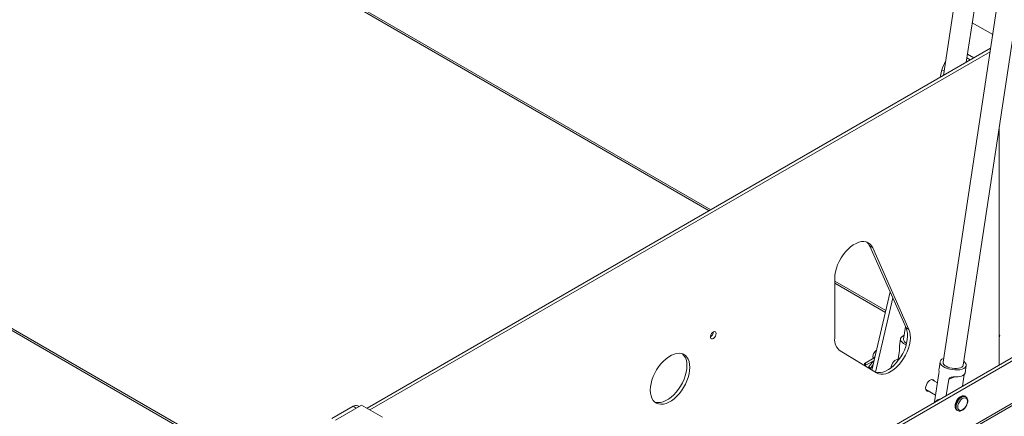
# Model space of a CAD drawing. Units: inches. Extents: x 2 to 541, y -26 to 419.
# Drawn here: x 451 to 477, y 233 to 244 of the extents above; entities that cross this region are included whole.
import ezdxf

# ---------------------------------------------------------------- set-up
doc = ezdxf.new("R2010")
doc.units = ezdxf.units.IN
doc.header["$MEASUREMENT"] = 0

msp = doc.modelspace()

# ---------------------------------------------------------------- linework, layer by layer
at = {"color": 7, "linetype": 'Continuous', "lineweight": 15, "ltscale": 50}
for p, q in [((451.7546616, 248.9194128), (469.0934576, 238.909939)), ((480.3225034, 218.4033171), (432.4867297, 246.0183215)), ((480.4037468, 218.4113622), (432.5679731, 246.0263665)), ((475.8713936, 245.751914), (475.3845182, 242.541691)), ((475.9954958, 242.8944008), (476.4163429, 245.6692648)), ((476.9320538, 245.1396079), (475.3709638, 234.8465292)), ((475.9159131, 234.76388), (477.4770031, 245.0569587)), ((476.7044171, 243.6386806), (476.1563607, 243.9550668)), ((476.6487297, 243.2715047), (459.9097323, 233.6082872)), ((476.6340197, 243.1745142), (459.9863826, 233.5640379)), ((476.0128689, 243.0089505), (476.103396, 242.9566903)), ((476.0278973, 243.1080406), (476.1967341, 243.0105732)), ((475.3407022, 242.6909194), (475.2937285, 242.4892792)), ((476.882267, 234.7682892), (476.882267, 241.1355542)), ((473.407664, 237.9571024), (473.4843143, 237.9128531)), ((474.3799358, 235.7625577), (473.407664, 237.9571024)), ((474.4565862, 235.7183084), (473.4843143, 237.9128531)), ((472.4628496, 237.0921153), (472.4628496, 235.4854956)), ((472.4628496, 236.9648303), (473.8237434, 236.1792031)), ((473.9518024, 236.7289107), (473.4631108, 234.6311471)), ((474.0212017, 236.5722676), (473.5567972, 234.5787592)), ((474.3623779, 235.8021882), (474.3103036, 235.4588353)), ((474.3799358, 235.7625577), (474.4565862, 235.7183084)), ((474.2324537, 235.4706423), (474.2035481, 235.2800527)), ((477.6130619, 235.1901681), (464.4759575, 227.6062792)), ((477.6897122, 235.1459188), (464.5526079, 227.5620299)), ((472.6138377, 235.1446958), (473.5861095, 234.5567708)), ((473.5419689, 234.969654), (473.26789, 234.8114317)), ((474.1591084, 234.8771321), (474.2014241, 235.1561417)), ((473.2963877, 234.7620669), (473.5242541, 234.8936114)), ((473.4942558, 234.8762937), (473.3743987, 234.7125262)), ((473.4203958, 234.6788622), (473.4993616, 234.7867576)), ((474.162342, 234.898453), (474.1364232, 234.9134156)), ((475.2931139, 234.8583362), (475.2642083, 234.6677467)), ((475.9648574, 234.5614834), (475.993763, 234.7520729)), ((475.1458886, 233.7776969), (475.2620843, 234.5438356)), ((475.5272493, 234.3907591), (475.6865243, 234.4474038)), ((475.9414802, 234.5172516), (475.8929337, 234.1971593)), ((475.964574, 234.5615301), (475.9621851, 234.5509202)), ((475.2230021, 234.2861469), (475.066323, 234.3765959)), ((475.4599805, 233.9472207), (475.5272493, 234.3907591)), ((465.5869228, 226.9649326), (477.6542072, 233.9312276)), ((474.9113356, 234.1081207), (475.1730848, 233.9570161)), ((475.9820604, 233.9172321), (475.9622614, 233.9286618)), ((459.535774, 233.6598641), (458.9689827, 233.3326625)), ((459.7602804, 233.6945639), (459.0602447, 233.2904419)), ((459.6911879, 233.6546777), (459.6607638, 233.6722411)), ((460.3259658, 233.3680007), (459.7602804, 233.6945639)), ((475.1458886, 233.7776969), (475.1500884, 233.7683238)), ((475.7472789, 233.5562608), (475.7670779, 233.5448311))]:
    msp.add_line(p, q, dxfattribs=at)
at = {"color": 8, "linetype": 'Continuous', "lineweight": 15, "ltscale": 50}
for p, q in [((451.8022699, 248.9468965), (469.1410659, 238.9374227)), ((475.4018013, 242.6556476), (475.3407022, 242.6909194)), ((472.4628496, 237.0197978), (473.8350306, 236.2276545)), ((477.6897122, 234.0097022), (465.5367069, 226.9939216)), ((459.617973, 233.6124116), (459.535774, 233.6598641))]:
    msp.add_line(p, q, dxfattribs=at)
at = {"color": 7, "linetype": 'Continuous', "lineweight": 15, "ltscale": 50, "flags": 128}
for points in [[(473.4843143, 237.9128531), (473.4521902, 237.9699893), (473.4113719, 238.0162964), (473.3626326, 238.0508973), (473.3068953, 238.0731367), (473.2452159, 238.0825933), (473.1787627, 238.0790879), (473.1087942, 238.062687), (473.0366359, 238.0337012), (472.9636545, 237.9926796), (472.8912324, 237.9403991), (472.8207412, 237.87785), (472.7535162, 237.8062171), (472.6908307, 237.7268571), (472.6338721, 237.6412733), (472.5837192, 237.5510866), (472.541322, 237.4580054), (472.5074835, 237.3637927), (472.4828446, 237.270233), (472.4678722, 237.1790985), (472.4628496, 237.0921153)], [(473.5360132, 234.5870636), (473.5639364, 234.5763776), (473.624567, 234.5644559), (473.6902024, 234.5654808), (473.7595996, 234.579433), (473.831444, 234.6060481), (473.9043748, 234.644822), (473.9770106, 234.6950203), (474.0479757, 234.7556922), (474.1159257, 234.8256885), (474.1795738, 234.9036833), (474.2377143, 234.9881994), (474.289246, 235.077636), (474.3331927, 235.1702989), (474.3687222, 235.264433), (474.3951614, 235.3582554), (474.4120095, 235.4499889), (474.4189474, 235.537896), (474.4158437, 235.6203116), (474.4027572, 235.6956747), (474.3799358, 235.7625577)], [(469.2823819, 235.6134216), (469.2771772, 235.6425686), (469.2622661, 235.6617699), (469.2396624, 235.6684323), (469.2124188, 235.6616561), (469.1842148, 235.6423563), (469.1588594, 235.6131395), (469.1397771, 235.5779516), (469.1295449, 235.541545), (469.1295449, 235.5088365), (469.1397771, 235.4842436), (469.1588594, 235.4710877), (469.1842148, 235.4711456), (469.2124188, 235.4844095), (469.2396624, 235.509088), (469.2622661, 235.5418481), (469.2771772, 235.5782655), (469.2823819, 235.6134216)], [(473.5861095, 234.5567708), (473.6405868, 234.5321282), (473.7012173, 234.5202066), (473.7668528, 234.5212315), (473.83625, 234.5351836), (473.9080944, 234.5617987), (473.9810252, 234.6005727), (474.053661, 234.650771), (474.124626, 234.7114429), (474.1925761, 234.7814392), (474.2562242, 234.859434), (474.3143647, 234.9439501), (474.3658963, 235.0333866), (474.4098431, 235.1260496), (474.4453726, 235.2201837), (474.4718117, 235.3140061), (474.4886598, 235.4057396), (474.4955978, 235.4936467), (474.4924941, 235.5760623), (474.4794076, 235.6514253), (474.4565862, 235.7183084)], [(474.3256021, 235.559706), (474.3200875, 235.557532), (474.2785518, 235.5355984), (474.2494711, 235.5088303), (474.234036, 235.4783235), (474.2328785, 235.445327), (474.246046, 235.4111917), (474.2729993, 235.3773152), (474.3126349, 235.3450842), (474.3633303, 235.3158184), (474.3818764, 235.3071391)], [(476.8928736, 235.5570948), (476.8892404, 235.5802844), (476.882267, 235.5978608)], [(476.8921032, 235.5674023), (476.8823864, 235.576316), (476.882267, 235.5764422)], [(476.882267, 235.528575), (476.8892404, 235.5381), (476.8928736, 235.5570948)], [(468.5737623, 234.705631), (468.5688228, 234.7861686), (468.5540962, 234.859503), (468.529857, 234.924268), (468.4965565, 234.9792571), (468.4548153, 235.0234461), (468.4054107, 235.0560117), (468.3492632, 235.0763473), (468.2874186, 235.0840741), (468.221029, 235.0790482), (468.1513311, 235.0613632), (468.0796232, 235.0313485), (468.0072412, 234.9895632), (467.9355334, 234.9367858), (467.8658355, 234.8739994), (467.7994459, 234.8023735), (467.7376013, 234.7232424), (467.6814538, 234.6380802), (467.6320492, 234.5484733), (467.5903079, 234.4560909), (467.5570075, 234.3626539), (467.5327682, 234.2699029), (467.5180417, 234.1795656), (467.5131021, 234.0933249), (467.5180417, 234.0127872), (467.5327682, 233.9394528), (467.5570075, 233.8746878), (467.5903079, 233.8196987), (467.6320492, 233.7755097), (467.6814538, 233.7429441), (467.7376013, 233.7226085), (467.7994459, 233.7148817), (467.8658355, 233.7199076), (467.9355334, 233.7375926), (468.0072412, 233.7676073), (468.0796232, 233.8093926), (468.1513311, 233.86217), (468.221029, 233.9249564), (468.2874186, 233.9965823), (468.3492632, 234.0757134), (468.4054107, 234.1608756), (468.4548153, 234.2504825), (468.4965565, 234.3428649), (468.529857, 234.4363019), (468.5540962, 234.5290529), (468.5688228, 234.6193902), (468.5737623, 234.705631)], [(467.6321006, 233.7754665), (467.6609509, 233.7668578), (467.7227955, 233.759131), (467.7891851, 233.7641569), (467.858883, 233.781842), (467.9305909, 233.8118567), (468.0029729, 233.8536419), (468.0746807, 233.9064193), (468.1443786, 233.9692058), (468.2107682, 234.0408317), (468.2726128, 234.1199627), (468.3287603, 234.2051249), (468.3781649, 234.2947318), (468.4199062, 234.3871142), (468.4532066, 234.4805512), (468.4774459, 234.5733022), (468.4921724, 234.6636395), (468.4971119, 234.7498803)], [(473.3022914, 234.7751155), (473.3007574, 234.7670955), (473.2963889, 234.7620676), (473.2898509, 234.7607973), (473.2821389, 234.7634779), (473.2744268, 234.7697014), (473.2678889, 234.7785203), (473.2635204, 234.788592), (473.2619863, 234.7983831), (473.2635204, 234.8064031), (473.2678889, 234.811431), (473.2744268, 234.8127014), (473.2821389, 234.8100207), (473.2898509, 234.8037972), (473.2963889, 234.7949783), (473.3007574, 234.7849067), (473.3022914, 234.7751155)], [(473.4175498, 234.6840604), (473.4116648, 234.6897871), (473.4036077, 234.6964131), (473.3946051, 234.7029297), (473.3860276, 234.7083447), (473.379181, 234.7118338), (473.3751077, 234.7128658), (473.3744278, 234.7112836), (473.3772447, 234.707328), (473.3831298, 234.7016013), (473.3911869, 234.6949753), (473.4001895, 234.6884588), (473.408767, 234.6830437), (473.4156136, 234.6795546), (473.4196869, 234.6785226), (473.4203668, 234.6801048), (473.4175498, 234.6840604)], [(474.1645931, 234.9132959), (474.14679, 234.9145848), (474.1135749, 234.9066724), (474.0789576, 234.8866882), (474.0457425, 234.8562513), (474.0166206, 234.8178276), (473.993951, 234.7745298), (473.9795705, 234.7298657), (473.9747464, 234.693278)], [(475.3862622, 234.9474), (475.3807477, 234.9452259), (475.339212, 234.9232923), (475.3101313, 234.8965242), (475.2946962, 234.8660174), (475.2935387, 234.8330209), (475.3067061, 234.7988856), (475.3336594, 234.7650091), (475.3732951, 234.7327781), (475.4239905, 234.7035123), (475.4836701, 234.6784098), (475.5498906, 234.6584982), (475.619941, 234.6445929), (475.6909534, 234.637263), (475.7600205, 234.6368086), (475.8243147, 234.6432485), (475.8812038, 234.6563188), (475.9283588, 234.6754845), (475.9638491, 234.6999609), (475.9862218, 234.7287461), (475.9945609, 234.7606615), (475.9885249, 234.7944004), (475.9683611, 234.8285817), (475.9348949, 234.861806), (475.9312115, 234.8647507)], [(475.9159131, 234.76388), (475.915118, 234.7596867), (475.902048, 234.7333791), (475.8760102, 234.7106732), (475.8383104, 234.6927074), (475.7908388, 234.6803827), (475.735976, 234.6743171), (475.6764729, 234.6748147), (475.6153133, 234.6818507), (475.5555641, 234.6950721), (475.5002213, 234.713816), (475.4520599, 234.7371425)], [(475.9621851, 234.5509202), (475.9498437, 234.5272873), (475.9292163, 234.5058555), (475.9008129, 234.4871547), (475.865336, 234.4716473), (475.8236629, 234.459717), (475.7768242, 234.4516586), (475.7259782, 234.4476716), (475.6723824, 234.4478544)], [(475.1408878, 234.3335505), (475.1284269, 234.3558313), (475.1057574, 234.3729554), (475.0766355, 234.3777557), (475.0434204, 234.3698432), (475.008803, 234.349859), (474.9755879, 234.3194222), (474.946466, 234.2809984), (474.9237965, 234.2377006), (474.9094159, 234.1930365), (474.9044893, 234.1506245), (474.9094159, 234.1139006), (474.9237965, 234.08584), (474.946466, 234.0687159), (474.9755879, 234.0639156), (474.9859004, 234.0650754)], [(475.9820604, 233.9172321), (475.9820691, 233.917227), (475.9852121, 233.9153027)], [(476.0265971, 233.7943032), (476.0212982, 233.7486857), (476.0058307, 233.7006458), (475.9814478, 233.6540755), (475.9501247, 233.6127476), (475.9143992, 233.5800103), (475.8771654, 233.5585157), (475.8414399, 233.5500052), (475.8101169, 233.5551683), (475.785734, 233.5735867), (475.7702665, 233.6037682), (475.7649676, 233.6432677), (475.7702665, 233.6888852), (475.785734, 233.7369251), (475.8101169, 233.7834954), (475.8414399, 233.8248233), (475.8771654, 233.8575606), (475.9143992, 233.8790552), (475.9501247, 233.8875657), (475.9814478, 233.8824026), (476.0058307, 233.8639843), (476.0212982, 233.8338027), (476.0265971, 233.7943032)]]:
    msp.add_lwpolyline(points, dxfattribs=at)
at = {"color": 8, "linetype": 'Continuous', "lineweight": 15, "ltscale": 50, "flags": 128}
for points in [[(473.5218355, 234.8832293), (473.5164412, 234.8865363), (473.5141843, 234.8877982)], [(475.7472789, 233.5562608), (475.7472701, 233.5562658), (475.7231101, 233.5786774), (475.7079224, 233.6122506), (475.7027422, 233.6546974), (475.7079224, 233.7031252), (475.7231101, 233.7542337), (475.7472701, 233.8045399), (475.7787562, 233.8506156), (475.8154224, 233.8893207), (475.8547701, 233.9180176), (475.8941179, 233.9347506), (475.9307841, 233.9383794), (475.9622614, 233.9286618)], [(475.7652507, 233.5459224), (475.7429091, 233.5672477), (475.7277214, 233.6008209), (475.7225412, 233.6432677), (475.7277214, 233.6916955), (475.7429091, 233.742804), (475.7670691, 233.7931102), (475.7985551, 233.8391858), (475.8352214, 233.877891), (475.8745691, 233.9065879), (475.9139169, 233.9233209), (475.9505831, 233.9269497), (475.9820604, 233.9172321)]]:
    msp.add_lwpolyline(points, dxfattribs=at)
at = {"color": 7, "linetype": 'Continuous', "lineweight": 15, "ltscale": 2500}
for centre, radius, start, end in [((475.9440804, 242.5439873), 0.6210106, 144.28809167, 166.31395269), ((473.1373147, 237.8437542), 0.2931494, 22.7466365, 49.45861003), ((469.0415105, 235.6635076), 0.1643247, 301.85396049, 357.96446622), ((472.8413855, 235.4493555), 0.3802572, 174.54629774, 233.24425212), ((474.4341619, 235.4659058), 0.12406, 183.26721186, 249.83714414), ((468.1037106, 234.7838047), 0.3948613, 355.07137609, 45.9779811), ((473.7061929, 234.9854514), 0.2157251, 123.33842664, 191.5047532), ((475.4948221, 234.8535997), 0.12406, 183.26721186, 249.83714414), ((459.609004, 233.5576438), 0.1257443, 65.69288095, 125.61757748)]:
    msp.add_arc(centre, radius, start, end, dxfattribs=at)
for major_axis, ratio, start_param, end_param in [((0.3859881, 0.1856752), 0.0816275509, 2.2221312122, 2.7797493718), ((-0.2166929, 0.4504689), 0.5202746649, 1.5151434656, 1.5453434491)]:
    msp.add_ellipse((475.5122476, 233.9401953), major_axis=major_axis, ratio=ratio, start_param=start_param, end_param=end_param, dxfattribs=at)
at = {"color": 7, "linetype": 'Continuous', "lineweight": 15, "ltscale": 50}
for points, knots in [([(474.2014241, 235.1561417), (474.2020763, 235.1660721), (474.2033794, 235.1859111), (474.2026383, 235.2168219), (474.201745, 235.2486425), (474.2015458, 235.2697501), (474.2035562, 235.2787709), (474.2038315, 235.280006)], [0, 0, 0, 0, 0.20614012909, 0.41182753994, 0.62889420922, 0.94918817728, 1, 1, 1, 1]), ([(473.5217018, 234.9579541), (473.5212696, 234.9609879), (473.520218, 234.9683682), (473.5239748, 234.9784259), (473.5315982, 234.9863454), (473.5398726, 234.9902561), (473.5451753, 234.9893438), (473.5465026, 234.9891155)], [0, 0, 0, 0, 0.1696273426, 0.4126557984, 0.6586747136, 0.9145630481, 1, 1, 1, 1]), ([(475.2620843, 234.5438356), (475.2627365, 234.553766), (475.2640396, 234.573605), (475.2632985, 234.6045158), (475.2624052, 234.6363364), (475.262206, 234.657444), (475.2642164, 234.6664648), (475.2644917, 234.6676999)], [0, 0, 0, 0, 0.20614012909, 0.41182753994, 0.62889420922, 0.94918817728, 1, 1, 1, 1]), ([(475.6723824, 234.4478544), (475.6515252, 234.448138), (475.6177521, 234.4485973), (475.5727921, 234.4371409), (475.5420133, 234.4188693), (475.5319515, 234.3997119), (475.5272493, 234.3907591)], [0, 0, 0, 0, 0.3583909228, 0.5803264448, 0.8038736228, 1, 1, 1, 1]), ([(475.9655182, 233.924927), (475.9626265, 233.9273082), (475.9509974, 233.9368842), (475.9240449, 233.9422249), (475.8887863, 233.9405986), (475.8517443, 233.9275806), (475.8144232, 233.904245), (475.7787086, 233.8712065), (475.7470756, 233.8306844), (475.7214303, 233.7852114), (475.7032109, 233.7372897), (475.6935876, 233.6893962), (475.6934584, 233.6437687), (475.703558, 233.6050804), (475.7211229, 233.5751884), (475.7377644, 233.5635345), (475.7452916, 233.5582634)], [0, 0, 0, 0, 0.0235022143, 0.0945138315, 0.1650208158, 0.2387794694, 0.3162769104, 0.3952325727, 0.4740169496, 0.552657978, 0.6315063951, 0.7108849593, 0.7912540409, 0.8726889023, 0.9424161753, 1, 1, 1, 1]), ([(476.0353839, 233.8065493), (476.0351067, 233.8144568), (476.0343047, 233.8373397), (476.0252143, 233.8692897), (476.0083241, 233.8983915), (475.9921754, 233.9089944), (475.9853172, 233.9134972)], [0, 0, 0, 0, 0.1746510601, 0.5054105696, 0.7899551222, 1, 1, 1, 1]), ([(475.7650905, 233.5468337), (475.766302, 233.5458215), (475.7761968, 233.537554), (475.8008407, 233.5318946), (475.8357797, 233.5319653), (475.8727083, 233.5436339), (475.9100663, 233.5656025), (475.9461486, 233.5974903), (475.9784304, 233.6371777), (476.0049791, 233.6821624), (476.0241197, 233.7298491), (476.0339785, 233.772117), (476.0349895, 233.7968878), (476.0353839, 233.8065493)], [0, 0, 0, 0, 0.0132904495, 0.1085553313, 0.2027308871, 0.3007469325, 0.4039881468, 0.5096690227, 0.6151913116, 0.7204786113, 0.8259835734, 0.9321270019, 1, 1, 1, 1])]:
    msp.add_open_spline(points, degree=3, knots=knots, dxfattribs=at)

doc.saveas('drawing.dxf')
